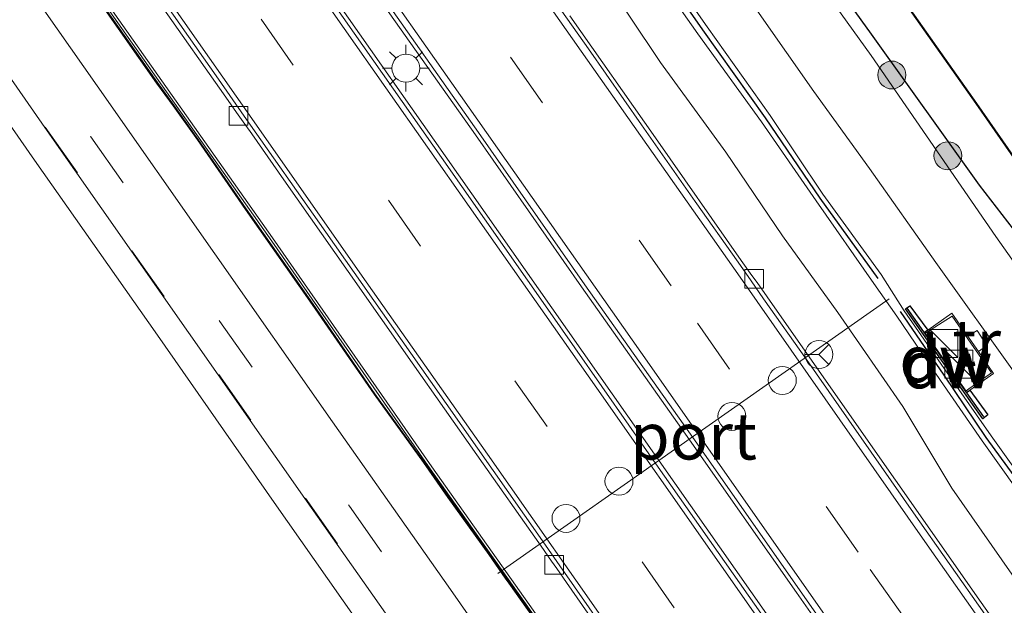
# Model space of a CAD drawing. Units: metres. Extents: x 83301 to 90000, y 456249 to 462504.
# Drawn here: x 85092 to 85145, y 457222 to 457253 of the extents above; entities that cross this region are included whole.
import ezdxf
from ezdxf.enums import TextEntityAlignment as Align

# ---------------------------------------------------------------- set-up
doc = ezdxf.new("R2010")
doc.units = ezdxf.units.M
doc.linetypes.add('VW-3-9_STREEP', pattern=[12, 3, -9])
doc.layers.get('0').update_dxf_attribs({"lineweight": 25})
for name, color, linetype, lineweight in [('B-ME-AL-OVERIG-L-B1', 7, 'Continuous', 18), ('B-ME-GR-BOOM-S-B1', 93, 'Continuous', 18), ('B-ME-GW-KRUINLIJN-L-B1', 93, 'Continuous', 18), ('B-ME-GW-TEENLIJN-L-B1', 93, 'Continuous', 18), ('B-ME-IE-GRASLAND-GV-B6', 93, 'Continuous', 18), ('B-ME-IE-INRICHTINGSELEMENT-S-B1', 253, 'Continuous', 18), ('B-ME-IE-MEUBILAIR_WEGMEUBILAIR-LICHTMAST-S-B1', 8, 'Continuous', 18), ('B-ME-KW-GELUIDSWERING-GV-B6', 8, 'Continuous', 18), ('B-ME-OG-BEBOUWING-GV-B6', 173, 'Continuous', 18), ('B-ME-OG-WATER-GV-B6', 153, 'Continuous', 18), ('B-ME-VH-VERH_SOORT-BETON-OVERIG-GV-B6', 8, 'IE-TERREINAFSCHEIDING-NATUURLIJK-HOUTWAL', 18), ('B-ME-VH-VERH_SOORT-BITUMEN-GV-B6', 8, 'IE-TERREINAFSCHEIDING-NATUURLIJK-HOUTWAL', 18), ('B-ME-VH-VERH_SOORT-GV-B6', 8, 'Continuous', 18), ('B-ME-VH-VERH_SOORT-HALF_VERHARDING-GV-B6', 8, 'IE-TERREINAFSCHEIDING-NATUURLIJK-HOUTWAL', 18), ('B-ME-VH-VERH_SOORT-KLINKERS-GV-B6', 8, 'IE-TERREINAFSCHEIDING-NATUURLIJK-HOUTWAL', 18), ('B-ME-VH-VERH_SOORT-TEGELS-GV-B6', 8, 'Continuous', 18), ('B-ME-VV-KOLK-S-B1', 8, 'Continuous', 18), ('B-ME-VW-DRIP-S-B1', 8, 'Continuous', 18), ('B-ME-VW-MARKERING-39STREEP-015-L-B1', 255, 'VW-3-9_STREEP', 18), ('B-ME-VW-MARKERING-STREEP-015-L-B1', 7, 'Continuous', 18), ('B-ME-VW-MEUBILAIR_WEGMEUBILAIR-PORTAAL-L-B1', 8, 'Continuous', 18), ('B-ME-VW-MEUBILAIR_WEGMEUBILAIR-RONA-S-B1', 8, 'Continuous', 18)]:
    doc.layers.add(name, color=color, linetype=linetype, lineweight=lineweight)
for name, color, linetype in [('B-ME-GC-DAMWAND-GV-B6', 10, 'Continuous'), ('B-ME-GC-DAMWAND-L-B1', 10, 'Continuous'), ('B-ME-GW-INSTEEKWATERGANG-L-B1', 10, 'Continuous'), ('B-ME-IE-TERREINAFSCHEIDING-HAAG-L-B1', 10, 'Continuous'), ('B-ME-OB-BESCHOEIING-GV-B6', 10, 'Continuous')]:
    doc.layers.add(name, color=color, linetype=linetype)
doc.styles.add('NLCS-ISO', font='NLCS-ISO.TTF')
doc.linetypes.add('IE-TERREINAFSCHEIDING-NATUURLIJK-HOUTWAL', pattern='A,7,-1.5,[67,NLCS.SHX,S=0.75,R=45,X=0,Y=0],-1.5,7,-1.5,[70,NLCS.SHX,S=0.75,R=0,X=0,Y=0],-1.5', length=20)

# ---------------------------------------------------------------- blocks, each defined once
blk = doc.blocks.new('boom')
h = blk.add_hatch(color=256)
edge = h.paths.add_edge_path()
edge.add_arc((0, 0), 0.75, 0, 360)
blk.add_circle((0, 0), 0.75)
blk = doc.blocks.new('kast')
blk.add_line((-0.75, -0.75), (0.75, 0.75))
blk.add_lwpolyline([(-0.75, 0.75), (0.75, 0.75), (0.75, -0.75), (-0.75, -0.75)], close=True)
blk = doc.blocks.new('lantaarnpaal')
for p, q in [((0, 0.75), (0, 1.25)), ((-0.884, 0.884), (-0.53, 0.53)), ((0.53, 0.53), (0.884, 0.884)), ((-0.75, 0), (-1.25, 0)), ((0.75, 0), (1.25, 0)), ((-0.53, -0.53), (-0.884, -0.884)), ((0, -0.75), (0, -1.25)), ((0.53, -0.53), (0.884, -0.884))]:
    blk.add_line(p, q)
blk.add_circle((0, 0), 0.75)
blk = doc.blocks.new('kolk')
blk.add_lwpolyline([(-0.5, -0.5), (0.5, -0.5), (0.5, 0.5), (-0.5, 0.5)], close=True)
blk = doc.blocks.new('dtb')
blk.add_circle((0, 0), 0.75)
blk = doc.blocks.new('wegwijzer')
for q in [(0, 0.75), (-0.53, -0.53), (0.53, -0.53)]:
    blk.add_line((0, 0), q)
blk.add_circle((0, 0), 0.75)

msp = doc.modelspace()

# ---------------------------------------------------------------- linework, layer by layer
at = {"layer": 'B-ME-AL-OVERIG-L-B1'}
msp.add_polyline3d([(85085.042, 457259.074, 3.129), (85088.493, 457254.145, 3.141), (85093.133, 457247.492, 3.142), (85097.779, 457240.852, 3.12), (85102.432, 457234.224, 3.118), (85107.078, 457227.59, 3.132), (85111.738, 457220.951, 3.12), (85116.392, 457214.331, 3.082), (85121.035, 457207.697, 3.074), (85125.68, 457201.088, 3.066), (85129.829, 457195.166, 3.083), (85133.829, 457189.492, 3.09), (85138.499, 457182.876, 3.078), (85143.153, 457176.235, 3.067), (85147.803, 457169.601, 3.036)], dxfattribs=at)
at = {"layer": 'B-ME-GC-DAMWAND-GV-B6'}
msp.add_polyline3d([(85140.471, 457236.616, 0.699), (85140.2986, 457236.4954, 0.701), (85140.335, 457236.444, 0.711), (85142.51, 457233.344, 0.71), (85142.552, 457233.281, 0.688), (85142.72, 457233.399, 0.688), (85143.694, 457232.077, 1.805), (85143.4169, 457231.8588, 1.8535), (85141.2108, 457234.9996, 1.9412), (85139.2818, 457237.7512, 1.8513), (85139.517, 457237.915, 1.801), (85140.471, 457236.616, 0.699)], dxfattribs=at)
at = {"layer": 'B-ME-GC-DAMWAND-L-B1'}
msp.add_polyline3d([(85143.471, 457231.959, 2.623), (85141.703, 457234.479, 2.612), (85139.369, 457237.801, 2.581)], dxfattribs=at)
at = {"layer": 'B-ME-GW-INSTEEKWATERGANG-L-B1'}
msp.add_polyline3d([(85244.415, 457099.902, -0.144), (85238.453, 457108.459, -0.116), (85232.742, 457116.863, -0.138), (85226.818, 457125.392, -0.226), (85220.278, 457134.823, -0.256), (85212.721, 457145.188, -0.196), (85207.066, 457153.233, -0.196), (85201.5, 457161.401, -0.23), (85195.654, 457169.436, -0.213), (85188.59, 457179.453, -0.191), (85183.499, 457186.724, -0.246), (85177.946, 457194.657, -0.17), (85172.164, 457202.643, -0.113), (85166.451, 457210.524, -0.019), (85160.845, 457218.916, -0.079), (85155.324, 457227.057, -0.093), (85150.528, 457234.168, -0.117), (85147.188, 457239.281, -0.238), (85143.238, 457244.393, -0.072), (85137.464, 457252.491, -0.164), (85131.682, 457260.524, -0.125), (85126.772, 457267.669, -0.079), (85122.321, 457273.79, -0.112), (85117.751, 457280.902, -0.155)], dxfattribs=at)
at = {"layer": 'B-ME-GW-KRUINLIJN-L-B1'}
for points in [[(85146.6375, 457227.0698, 2.2501), (85143.869, 457230.9448, 2.0078), (85141.6338, 457234.1495, 1.9499), (85139.2108, 457237.6592, 1.8754), (85137.9817, 457239.5923, 1.9365), (85134.8528, 457243.9125, 1.903), (85132.0275, 457248.1209, 1.873), (85128.6396, 457252.8917, 1.8265), (85125.1124, 457257.9413, 1.9053), (85122.3169, 457261.8922, 1.9294), (85119.172, 457266.3543, 2.007), (85117.1675, 457269.3736, 1.9873), (85114.3193, 457272.9317, 1.9668), (85111.8472, 457276.6518, 2.0591)], [(85111.3385, 457276.3691, 2.0416), (85114.0079, 457272.559, 1.9678), (85116.636, 457268.9469, 2.0031), (85118.7559, 457265.8346, 1.9277), (85121.7545, 457261.5617, 1.9082), (85124.5765, 457257.5947, 1.887), (85128.1413, 457252.5121, 1.8274), (85131.5603, 457247.7795, 1.856), (85134.4834, 457243.5518, 1.895), (85137.5726, 457239.125, 1.9113), (85138.8157, 457237.3618, 1.8899), (85141.1592, 457233.9153, 1.8743), (85143.3811, 457230.6797, 1.9281), (85146.1844, 457226.7594, 2.1815)], [(85139.2818, 457237.7512, 1.8513), (85139.517, 457237.915, 1.801), (85140.471, 457236.616, 0.699), (85141.768, 457237.52, 0.686), (85142.62, 457236.3, 0.681), (85143.114, 457236.598, 0.331), (85143.635, 457235.795, 0.331), (85143.185, 457235.478, 0.679), (85143.9892, 457234.2937, 0.6765), (85142.72, 457233.399, 0.688), (85143.694, 457232.077, 1.805), (85143.4169, 457231.8588, 1.8535)]]:
    msp.add_polyline3d(points, dxfattribs=at)
at = {"layer": 'B-ME-GW-TEENLIJN-L-B1'}
for points in [[(85114.7297, 457277.7501, -0.0215), (85117.5301, 457273.8555, 0.0172), (85119.7851, 457270.1683, 0.1005), (85122.0629, 457267.2743, 0.0936), (85124.8343, 457263.3393, 0.0604), (85128.1965, 457258.5838, -0.0119), (85131.4358, 457253.5939, 0.038), (85134.3578, 457249.4196, 0.0508), (85137.3434, 457245.285, 0.0956), (85140.9007, 457240.2397, 0.2413), (85145.256, 457234.1661, 0.1232)], [(85145.5097, 457222.7601, 0.5829), (85141.7619, 457228.143, 0.4748), (85139.1377, 457232.5267, 0.5403), (85135.6546, 457237.5679, 0.5378), (85132.6796, 457241.6664, 0.4434), (85129.6485, 457246.1694, 0.4124), (85126.1438, 457250.9789, 0.3465), (85122.8114, 457255.9602, 0.5027), (85119.922, 457259.968, 0.4738), (85117.6216, 457263.381, 0.515), (85115.0326, 457267.0632, 0.5853), (85112.4852, 457270.8552, 0.6143), (85109.7788, 457274.4285, 0.5544)], [(85143.4236, 457231.8661, 1.8478), (85143.4169, 457231.8588, 1.8535), (85141.2108, 457234.9996, 1.9412), (85139.2818, 457237.7512, 1.8513)]]:
    msp.add_polyline3d(points, dxfattribs=at)
at = {"layer": 'B-ME-IE-GRASLAND-GV-B6'}
for points in [[(85117.751, 457280.902, -0.155), (85119.5823, 457282.1239, -1.124), (85121.747, 457279.063, -1.138), (85128.557, 457269.382, -1.104), (85135.894, 457258.945, -1.092), (85143.059, 457248.764, -1.099), (85150.166, 457238.569, -1.088), (85157.628, 457227.913, -1.098), (85165.672, 457216.441, -1.131), (85172.885, 457206.142, -1.113), (85179.916, 457196.145, -1.095), (85187.27, 457185.637, -1.144), (85193.375, 457176.922, -1.094), (85200.862, 457166.232, -1.114), (85208.4993, 457155.3358, -1.103)], [(85150.887, 457232.034, -0.056), (85144.119, 457241.634, -0.044), (85137.43, 457251.344, -0.113), (85130.595, 457260.879, -0.096), (85123.445, 457271.059, -0.018), (85117.22, 457279.97, -0.117), (85116.95, 457280.368, -0.117), (85117.751, 457280.902, -0.155), (85122.321, 457273.79, -0.112), (85126.772, 457267.669, -0.079), (85131.682, 457260.524, -0.125), (85137.464, 457252.491, -0.164), (85143.238, 457244.393, -0.072), (85147.188, 457239.281, -0.238)], [(85244.415, 457099.902, -0.144), (85238.453, 457108.459, -0.116), (85232.742, 457116.863, -0.138), (85226.818, 457125.392, -0.226), (85220.278, 457134.823, -0.256), (85212.721, 457145.188, -0.196), (85207.066, 457153.233, -0.196), (85201.5, 457161.401, -0.23), (85195.654, 457169.436, -0.213), (85188.59, 457179.453, -0.191), (85183.499, 457186.724, -0.246), (85177.946, 457194.657, -0.17), (85172.164, 457202.643, -0.113), (85166.451, 457210.524, -0.019), (85160.845, 457218.916, -0.079), (85155.324, 457227.057, -0.093), (85150.528, 457234.168, -0.117), (85147.188, 457239.281, -0.238), (85143.238, 457244.393, -0.072), (85137.464, 457252.491, -0.164), (85131.682, 457260.524, -0.125), (85126.772, 457267.669, -0.079), (85122.321, 457273.79, -0.112), (85117.751, 457280.902, -0.155)], [(85111.3385, 457276.3691, 2.0416), (85111.8472, 457276.6518, 2.0591), (85114.3193, 457272.9317, 1.9668), (85117.1675, 457269.3736, 1.9873), (85119.172, 457266.3543, 2.007), (85122.3169, 457261.8922, 1.9294), (85125.1124, 457257.9413, 1.9053), (85128.6396, 457252.8917, 1.8265), (85132.0275, 457248.1209, 1.873), (85134.8528, 457243.9125, 1.903), (85137.9817, 457239.5923, 1.9365), (85139.2108, 457237.6592, 1.8754), (85141.6338, 457234.1495, 1.9499), (85143.869, 457230.9448, 2.0078), (85146.6375, 457227.0698, 2.2501)], [(85109.7788, 457274.4285, 0.5544), (85111.3385, 457276.3691, 2.0416), (85114.0079, 457272.559, 1.9678), (85116.636, 457268.9469, 2.0031), (85118.7559, 457265.8346, 1.9277), (85121.7545, 457261.5617, 1.9082), (85124.5765, 457257.5947, 1.887), (85128.1413, 457252.5121, 1.8274), (85131.5603, 457247.7795, 1.856), (85134.4834, 457243.5518, 1.895), (85137.5726, 457239.125, 1.9113), (85138.8157, 457237.3618, 1.8899), (85141.1592, 457233.9153, 1.8743), (85143.3811, 457230.6797, 1.9281), (85146.1844, 457226.7594, 2.1815)], [(85146.1844, 457226.7594, 2.1815), (85143.3811, 457230.6797, 1.9281), (85141.1592, 457233.9153, 1.8743), (85138.8157, 457237.3618, 1.8899), (85137.5726, 457239.125, 1.9113), (85134.4834, 457243.5518, 1.895), (85131.5603, 457247.7795, 1.856), (85128.1413, 457252.5121, 1.8274), (85124.5765, 457257.5947, 1.887), (85121.7545, 457261.5617, 1.9082), (85118.7559, 457265.8346, 1.9277), (85116.636, 457268.9469, 2.0031), (85114.0079, 457272.559, 1.9678), (85111.3385, 457276.3691, 2.0416)], [(85145.5097, 457222.7601, 0.5829), (85141.7619, 457228.143, 0.4748), (85139.1377, 457232.5267, 0.5403), (85135.6546, 457237.5679, 0.5378), (85132.6796, 457241.6664, 0.4434), (85129.6485, 457246.1694, 0.4124), (85126.1438, 457250.9789, 0.3465), (85122.8114, 457255.9602, 0.5027), (85119.922, 457259.968, 0.4738), (85117.6216, 457263.381, 0.515), (85115.0326, 457267.0632, 0.5853), (85112.4852, 457270.8552, 0.6143), (85109.7788, 457274.4285, 0.5544)], [(85122.979, 457170.123, 0.752), (85116.839, 457178.325, 0.706), (85110.747, 457187.883, 0.693), (85103.927, 457197.368, 0.717), (85097.639, 457207.185, 0.696), (85091.235, 457216.217, 0.701), (85084.64, 457226.039, 0.662), (85078.854, 457234.877, 0.743), (85072.597, 457244.524, 0.746), (85069.607, 457248.773, 0.753), (85083.839, 457258.27, 3.09), (85086.375, 457254.655, 3.088), (85092.573, 457245.735, 3.1), (85099.178, 457236.341, 3.076), (85105.43, 457227.373, 3.107), (85111.994, 457218.017, 3.084), (85118.335, 457208.999, 3.058), (85124.695, 457199.919, 3.049), (85131.096, 457190.823, 3.063), (85137.708, 457181.454, 3.051), (85144.131, 457172.264, 3.015)], [(85146.6375, 457227.0698, 2.2501), (85143.869, 457230.9448, 2.0078), (85141.6338, 457234.1495, 1.9499), (85139.2108, 457237.6592, 1.8754), (85137.9817, 457239.5923, 1.9365), (85134.8528, 457243.9125, 1.903), (85132.0275, 457248.1209, 1.873), (85128.6396, 457252.8917, 1.8265), (85125.1124, 457257.9413, 1.9053)], [(85122.8114, 457255.9602, 0.5027), (85126.1438, 457250.9789, 0.3465), (85129.6485, 457246.1694, 0.4124), (85132.6796, 457241.6664, 0.4434), (85135.6546, 457237.5679, 0.5378), (85139.1377, 457232.5267, 0.5403), (85141.7619, 457228.143, 0.4748), (85145.5097, 457222.7601, 0.5829)], [(85147.943, 457215.464, 0.441), (85143.332, 457222.017, 0.446), (85138.747, 457228.567, 0.449), (85134.147, 457235.126, 0.46), (85131.855, 457238.402, 0.465), (85131.328, 457239.165, 0.471), (85131.034, 457239.552, 0.463), (85130.477, 457240.355, 0.46), (85125.882, 457246.923, 0.454), (85121.288, 457253.478, 0.448)], [(85131.4358, 457253.5939, 0.038), (85134.3578, 457249.4196, 0.0508), (85137.3434, 457245.285, 0.0956), (85140.9007, 457240.2397, 0.2413), (85145.256, 457234.1661, 0.1232)], [(85143.635, 457235.795, 0.331), (85143.114, 457236.598, 0.331), (85142.62, 457236.3, 0.681), (85141.768, 457237.52, 0.686), (85140.471, 457236.616, 0.699), (85139.517, 457237.915, 1.801), (85139.2818, 457237.7512, 1.8513), (85141.2108, 457234.9996, 1.9412), (85143.4169, 457231.8588, 1.8535), (85143.694, 457232.077, 1.805), (85142.72, 457233.399, 0.688), (85143.9892, 457234.2937, 0.6765), (85143.185, 457235.478, 0.679), (85143.635, 457235.795, 0.331)]]:
    msp.add_polyline3d(points, dxfattribs=at)
at = {"layer": 'B-ME-IE-TERREINAFSCHEIDING-HAAG-L-B1'}
for points in [[(85111.6254, 457276.5285, 2.037), (85114.2275, 457272.7472, 1.9543), (85116.9359, 457269.1419, 1.9929), (85119.0004, 457266.1188, 1.9795), (85122.0245, 457261.6742, 1.8778), (85124.8553, 457257.7906, 1.9333), (85128.3962, 457252.7172, 1.8129), (85131.7524, 457247.9947, 1.908), (85134.683, 457243.6875, 1.8983), (85137.8014, 457239.3901, 1.9718)], [(85138.9885, 457237.6134, 1.9016), (85141.3357, 457234.1993, 1.8488), (85143.5877, 457230.8627, 1.958), (85146.4421, 457226.943, 2.2245), (85148.63, 457223.7879, 2.2987), (85150.851, 457220.4543, 2.3326), (85154.4623, 457215.4268, 2.3282), (85157.19, 457211.7726, 2.2994), (85160.2422, 457207.3771, 2.2156), (85163.3429, 457202.7162, 2.0471), (85166.0694, 457198.7557, 1.9189), (85168.9618, 457194.7096, 1.7568), (85171.8673, 457190.5951, 1.776), (85174.513, 457186.6773, 1.7004), (85177.423, 457182.4592, 1.6558)]]:
    msp.add_polyline3d(points, dxfattribs=at)
at = {"layer": 'B-ME-KW-GELUIDSWERING-GV-B6'}
for points in [[(85090.272, 457262.564, 3.248), (85090.392, 457262.644, 4.326), (85090.459, 457262.547, 4.326), (85095.677, 457255.075, 4.337), (85096.624, 457253.714, 4.35), (85105.302, 457241.387, 4.334), (85113.8, 457229.171, 4.26), (85119.027, 457221.784, 4.301), (85124.197, 457214.43, 4.287), (85129.377, 457207.064, 4.379), (85137.973, 457194.771, 4.346), (85146.59, 457182.478, 4.335), (85155.203, 457170.229, 4.292), (85163.812, 457157.938, 4.271), (85172.423, 457145.669, 4.237), (85181.04, 457133.414, 4.282), (85189.617, 457121.065, 4.345), (85198.171, 457108.784, 4.338), (85200.686, 457105.291, 4.357), (85209.255, 457093.002, 4.33)], [(85119.358, 457221.23, 3.262), (85118.06, 457223.075, 3.253), (85117.856, 457223.345, 3.267), (85116.971, 457224.616, 3.272), (85114.781, 457227.675, 3.277), (85113.473, 457229.545, 3.284), (85110.826, 457233.209, 3.281), (85107.515, 457238.017, 3.268), (85103.925, 457243.118, 3.258), (85101.36, 457246.844, 3.239), (85100.05, 457248.681, 3.255), (85099.168, 457249.899, 3.256), (85096.146, 457254.193, 3.264), (85095.258, 457255.416, 3.264), (85093.061, 457258.541, 3.257), (85090.272, 457262.564, 3.248)], [(85155.203, 457170.229, 4.292), (85146.59, 457182.478, 4.335), (85137.973, 457194.771, 4.346), (85129.377, 457207.064, 4.379), (85124.197, 457214.43, 4.287), (85119.027, 457221.784, 4.301), (85113.8, 457229.171, 4.26), (85105.302, 457241.387, 4.334), (85096.624, 457253.714, 4.35), (85095.677, 457255.075, 4.337), (85090.459, 457262.547, 4.326), (85090.392, 457262.644, 4.326), (85090.493, 457262.711, 4.337), (85090.566, 457262.607, 4.337), (85095.779, 457255.156, 4.355), (85105.334, 457241.567, 4.348), (85113.875, 457229.294, 4.282), (85119.095, 457221.898, 4.292), (85124.263, 457214.544, 4.317), (85129.445, 457207.17, 4.392), (85138.051, 457194.876, 4.367), (85146.664, 457182.589, 4.35), (85155.27, 457170.349, 4.307)]]:
    msp.add_polyline3d(points, dxfattribs=at)
at = {"layer": 'B-ME-OB-BESCHOEIING-GV-B6'}
msp.add_polyline3d([(85150.166, 457238.569, -1.088), (85143.059, 457248.764, -1.099), (85135.894, 457258.945, -1.092), (85128.557, 457269.382, -1.104), (85121.747, 457279.063, -1.138), (85119.5823, 457282.1239, -1.124), (85119.608, 457282.142, -1.33), (85126.132, 457272.863, -1.33), (85128.589, 457269.396, -1.33), (85131.503, 457265.244, -1.33), (85135.9, 457258.99, -1.33), (85138.675, 457255.037, -1.33), (85143.085, 457248.77, -1.33), (85147.432, 457242.536, -1.33)], dxfattribs=at)
at = {"layer": 'B-ME-OG-BEBOUWING-GV-B6'}
msp.add_polyline3d([(85143.185, 457235.478, 0.679), (85142.857, 457235.961, 0.68), (85142.62, 457236.3, 0.681), (85143.114, 457236.598, 0.331), (85143.635, 457235.795, 0.331), (85143.185, 457235.478, 0.679)], dxfattribs=at)
at = {"layer": 'B-ME-OG-WATER-GV-B6'}
msp.add_polyline3d([(85197.935, 457170.452, -1.33), (85193.384, 457176.953, -1.33), (85189.457, 457182.552, -1.33), (85187.1965, 457185.7773, -1.33), (85182.638, 457192.295, -1.33), (85179.931, 457196.169, -1.33), (85175.629, 457202.285, -1.33), (85172.906, 457206.155, -1.33), (85170.107, 457210.147, -1.33), (85165.693, 457216.447, -1.33), (85162.76, 457220.643, -1.33), (85157.656, 457227.927, -1.33), (85154.596, 457232.29, -1.33), (85150.193, 457238.578, -1.33), (85147.432, 457242.536, -1.33), (85143.085, 457248.77, -1.33), (85138.675, 457255.037, -1.33), (85135.9, 457258.99, -1.33), (85131.503, 457265.244, -1.33), (85128.589, 457269.396, -1.33), (85126.132, 457272.863, -1.33), (85119.608, 457282.142, -1.33)], dxfattribs=at)
at = {"layer": 'B-ME-VH-VERH_SOORT-BETON-OVERIG-GV-B6'}
for points in [[(85149.047, 457196.768, 0.628), (85143.295, 457205.034, 0.628), (85137.575, 457213.178, 0.632), (85131.82, 457221.4, 0.642), (85126.074, 457229.602, 0.607), (85120.316, 457237.814, 0.612), (85114.6, 457245.969, 0.611), (85108.832, 457254.182, 0.628), (85103.135, 457262.336, 0.627), (85098.906, 457268.329, 0.613), (85100.54, 457269.414, 0.627), (85104.707, 457263.473, 0.63), (85110.424, 457255.306, 0.615), (85116.217, 457247.098, 0.642), (85121.904, 457238.945, 0.626), (85127.697, 457230.728, 0.612), (85133.432, 457222.548, 0.616), (85139.184, 457214.323, 0.621), (85144.895, 457206.157, 0.621)], [(85144.895, 457206.157, 0.621), (85139.184, 457214.323, 0.621), (85133.432, 457222.548, 0.616), (85127.697, 457230.728, 0.612), (85121.904, 457238.945, 0.626), (85116.217, 457247.098, 0.642), (85110.424, 457255.306, 0.615), (85104.707, 457263.473, 0.63), (85100.54, 457269.414, 0.627), (85100.73, 457269.543, 0.492), (85104.905, 457263.579, 0.48), (85110.619, 457255.42, 0.488), (85116.391, 457247.219, 0.506), (85122.095, 457239.039, 0.519), (85127.877, 457230.859, 0.505), (85133.596, 457222.683, 0.503), (85139.37, 457214.433, 0.503), (85145.074, 457206.281, 0.507)], [(85148.876, 457196.654, 0.496), (85143.115, 457204.913, 0.503), (85137.397, 457213.037, 0.492), (85131.666, 457221.237, 0.504), (85131.645, 457221.261, 0.498), (85125.893, 457229.454, 0.531), (85120.097, 457237.741, 0.483), (85114.401, 457245.869, 0.511), (85108.662, 457254.051, 0.506), (85102.957, 457262.194, 0.521), (85098.73, 457268.209, 0.52), (85098.906, 457268.329, 0.613), (85103.135, 457262.336, 0.627), (85108.832, 457254.182, 0.628), (85114.6, 457245.969, 0.611), (85120.316, 457237.814, 0.612), (85126.074, 457229.602, 0.607), (85131.82, 457221.4, 0.642), (85137.575, 457213.178, 0.632), (85143.295, 457205.034, 0.628), (85149.047, 457196.768, 0.628)]]:
    msp.add_polyline3d(points, dxfattribs=at)
at = {"layer": 'B-ME-VH-VERH_SOORT-BITUMEN-GV-B6'}
for points in [[(85219.726, 457099.813, 0.492), (85213.98, 457108.006, 0.494), (85208.241, 457116.199, 0.481), (85202.506, 457124.396, 0.489), (85196.771, 457132.551, 0.513), (85191.032, 457140.747, 0.491), (85185.312, 457148.918, 0.489), (85179.54, 457157.133, 0.505), (85173.816, 457165.287, 0.497), (85168.619, 457172.685, 0.49), (85162.342, 457181.656, 0.498), (85156.583, 457189.884, 0.499), (85150.848, 457198.036, 0.502), (85145.074, 457206.281, 0.507), (85139.37, 457214.433, 0.503), (85133.596, 457222.683, 0.503), (85127.877, 457230.859, 0.505), (85122.095, 457239.039, 0.519), (85116.391, 457247.219, 0.506), (85110.619, 457255.42, 0.488), (85104.905, 457263.579, 0.48), (85100.73, 457269.543, 0.492), (85106.892, 457273.655, 0.354)], [(85106.892, 457273.655, 0.354), (85110.548, 457268.439, 0.358), (85112.292, 457265.966, 0.337), (85113.572, 457264.167, 0.351), (85116.515, 457259.944, 0.354), (85118.823, 457256.624, 0.363), (85122.281, 457251.697, 0.353), (85125.133, 457247.635, 0.359), (85128.009, 457243.519, 0.364), (85130.3, 457240.266, 0.375), (85131.005, 457239.26, 0.384), (85131.662, 457238.304, 0.343), (85133.966, 457235.038, 0.373), (85139.706, 457226.827, 0.353), (85145.436, 457218.662, 0.358)], [(85160.273, 457167.572, 0.346), (85154.168, 457176.271, 0.338), (85148.695, 457184.09, 0.335), (85142.71, 457192.637, 0.337), (85137.308, 457200.36, 0.331), (85131.407, 457208.769, 0.327), (85126.129, 457216.277, 0.321), (85120.751, 457223.979, 0.364), (85119.699, 457225.496, 0.343), (85113.805, 457233.874, 0.342), (85108.207, 457241.865, 0.335), (85103.823, 457248.092, 0.333), (85102.439, 457250.081, 0.328), (85096.684, 457258.277, 0.331), (85092.592, 457264.112, 0.33), (85098.73, 457268.209, 0.52)], [(85098.73, 457268.209, 0.52), (85102.957, 457262.194, 0.521), (85108.662, 457254.051, 0.506), (85114.401, 457245.869, 0.511), (85120.097, 457237.741, 0.483), (85125.893, 457229.454, 0.531), (85131.645, 457221.261, 0.498), (85131.666, 457221.237, 0.504), (85137.397, 457213.037, 0.492), (85143.115, 457204.913, 0.503), (85148.876, 457196.654, 0.496), (85154.593, 457188.522, 0.499), (85160.361, 457180.275, 0.496), (85166.681, 457171.29, 0.49), (85171.839, 457163.909, 0.49), (85177.551, 457155.774, 0.488), (85183.322, 457147.528, 0.494), (85189.037, 457139.38, 0.492), (85194.79, 457131.165, 0.494), (85200.512, 457123.018, 0.481), (85206.259, 457114.852, 0.486), (85211.972, 457106.708, 0.497), (85217.739, 457098.432, 0.495)], [(85144.131, 457172.264, 3.015), (85137.708, 457181.454, 3.051), (85131.096, 457190.823, 3.063), (85124.695, 457199.919, 3.049), (85118.335, 457208.999, 3.058), (85111.994, 457218.017, 3.084), (85105.43, 457227.373, 3.107), (85099.178, 457236.341, 3.076), (85092.573, 457245.735, 3.1), (85086.375, 457254.655, 3.088), (85083.839, 457258.27, 3.09), (85087.989, 457261.04, 3.155), (85089.482, 457258.916, 3.15), (85095.935, 457249.721, 3.17), (85102.245, 457240.717, 3.172), (85108.565, 457231.707, 3.183), (85114.876, 457222.708, 3.175), (85121.189, 457213.67, 3.148), (85127.533, 457204.642, 3.158), (85133.829, 457195.663, 3.163), (85140.147, 457186.649, 3.164), (85146.471, 457177.638, 3.142), (85153.368, 457167.809, 3.095)]]:
    msp.add_polyline3d(points, dxfattribs=at)
at = {"layer": 'B-ME-VH-VERH_SOORT-GV-B6'}
for points in [[(85145.436, 457218.662, 0.358), (85139.706, 457226.827, 0.353), (85133.966, 457235.038, 0.373), (85131.662, 457238.304, 0.343), (85131.005, 457239.26, 0.384), (85130.3, 457240.266, 0.375), (85128.009, 457243.519, 0.364), (85125.133, 457247.635, 0.359), (85122.281, 457251.697, 0.353), (85118.823, 457256.624, 0.363)], [(85121.288, 457253.478, 0.448), (85125.882, 457246.923, 0.454), (85130.477, 457240.355, 0.46), (85131.034, 457239.552, 0.463), (85131.328, 457239.165, 0.471), (85131.855, 457238.402, 0.465), (85134.147, 457235.126, 0.46), (85138.747, 457228.567, 0.449), (85143.332, 457222.017, 0.446), (85147.943, 457215.464, 0.441)], [(85143.185, 457235.478, 0.679), (85143.9892, 457234.2937, 0.6765), (85142.72, 457233.399, 0.688), (85142.552, 457233.281, 0.688), (85142.51, 457233.344, 0.71), (85142.677, 457233.463, 0.71), (85143.884, 457234.319, 0.689), (85142.776, 457235.91, 0.69), (85141.773, 457237.373, 0.703), (85140.52, 457236.563, 0.711), (85140.335, 457236.444, 0.711), (85140.2986, 457236.4954, 0.701), (85140.471, 457236.616, 0.699), (85141.768, 457237.52, 0.686), (85142.62, 457236.3, 0.681), (85142.857, 457235.961, 0.68), (85143.185, 457235.478, 0.679)]]:
    msp.add_polyline3d(points, dxfattribs=at)
at = {"layer": 'B-ME-VH-VERH_SOORT-HALF_VERHARDING-GV-B6'}
msp.add_polyline3d([(85145.256, 457234.1661, 0.1232), (85140.9007, 457240.2397, 0.2413), (85137.3434, 457245.285, 0.0956), (85134.3578, 457249.4196, 0.0508), (85131.4358, 457253.5939, 0.038), (85128.1965, 457258.5838, -0.0119), (85124.8343, 457263.3393, 0.0604), (85122.0629, 457267.2743, 0.0936), (85119.7851, 457270.1683, 0.1005), (85117.5301, 457273.8555, 0.0172), (85114.7297, 457277.7501, -0.0215), (85116.95, 457280.368, -0.117), (85117.22, 457279.97, -0.117), (85123.445, 457271.059, -0.018), (85130.595, 457260.879, -0.096), (85137.43, 457251.344, -0.113), (85144.119, 457241.634, -0.044), (85150.887, 457232.034, -0.056)], dxfattribs=at)
at = {"layer": 'B-ME-VH-VERH_SOORT-KLINKERS-GV-B6'}
for points in [[(85096.684, 457258.277, 0.331), (85102.439, 457250.081, 0.328), (85103.823, 457248.092, 0.333), (85108.207, 457241.865, 0.335), (85113.805, 457233.874, 0.342), (85119.699, 457225.496, 0.343), (85120.751, 457223.979, 0.364), (85126.129, 457216.277, 0.321)], [(85119.317, 457221.201, 3.252), (85118.02, 457223.045, 3.243), (85117.816, 457223.315, 3.257), (85116.931, 457224.586, 3.287), (85114.74, 457227.646, 3.292), (85113.432, 457229.516, 3.299), (85110.785, 457233.18, 3.296), (85107.474, 457237.988, 3.283), (85103.884, 457243.089, 3.273), (85101.319, 457246.815, 3.254), (85100.01, 457248.652, 3.27), (85099.128, 457249.87, 3.271), (85096.106, 457254.164, 3.279)], [(85096.146, 457254.193, 3.264), (85099.168, 457249.899, 3.256), (85100.05, 457248.681, 3.255), (85101.36, 457246.844, 3.239), (85103.925, 457243.118, 3.258), (85107.515, 457238.017, 3.268), (85110.826, 457233.209, 3.281), (85113.473, 457229.545, 3.284), (85114.781, 457227.675, 3.277), (85116.971, 457224.616, 3.272), (85117.856, 457223.345, 3.267), (85118.06, 457223.075, 3.253), (85119.358, 457221.23, 3.262)], [(85122.826, 457220.617, 0.524), (85121.104, 457223.078, 0.502), (85120.586, 457223.83, 0.508), (85120.306, 457224.224, 0.505), (85119.74, 457225.027, 0.502), (85116.289, 457229.937, 0.498), (85112.834, 457234.858, 0.514), (85109.393, 457239.77, 0.509), (85105.939, 457244.678, 0.487), (85104.224, 457247.148, 0.502), (85103.678, 457247.907, 0.493), (85103.415, 457248.289, 0.482), (85102.841, 457249.107, 0.49), (85099.397, 457254.016, 0.513)]]:
    msp.add_polyline3d(points, dxfattribs=at)
at = {"layer": 'B-ME-VH-VERH_SOORT-TEGELS-GV-B6'}
for points in [[(85087.989, 457261.04, 3.155), (85088.041, 457261.075, 3.189), (85090.23, 457262.536, 3.263), (85093.02, 457258.512, 3.272), (85095.218, 457255.387, 3.279), (85096.106, 457254.164, 3.279), (85099.128, 457249.87, 3.271), (85100.01, 457248.652, 3.27), (85101.319, 457246.815, 3.254), (85103.884, 457243.089, 3.273), (85107.474, 457237.988, 3.283), (85110.785, 457233.18, 3.296), (85113.432, 457229.516, 3.299), (85114.74, 457227.646, 3.292), (85116.931, 457224.586, 3.287), (85117.816, 457223.315, 3.257), (85118.02, 457223.045, 3.243), (85119.317, 457221.201, 3.252)], [(85204.51, 457094.889, 3.167), (85197.641, 457104.673, 3.136), (85191.271, 457113.736, 3.122), (85184.954, 457122.756, 3.104), (85178.64, 457131.774, 3.094), (85172.34, 457140.768, 3.085), (85166.02, 457149.774, 3.08), (85159.699, 457158.774, 3.08), (85153.368, 457167.809, 3.095), (85146.471, 457177.638, 3.142), (85140.147, 457186.649, 3.164), (85133.829, 457195.663, 3.163), (85127.533, 457204.642, 3.158), (85121.189, 457213.67, 3.148), (85114.876, 457222.708, 3.175), (85108.565, 457231.707, 3.183), (85102.245, 457240.717, 3.172), (85095.935, 457249.721, 3.17), (85089.482, 457258.916, 3.15), (85087.989, 457261.04, 3.155)], [(85124.263, 457214.544, 4.317), (85119.095, 457221.898, 4.292), (85113.875, 457229.294, 4.282), (85105.334, 457241.567, 4.348), (85095.779, 457255.156, 4.355)], [(85099.397, 457254.016, 0.513), (85102.841, 457249.107, 0.49), (85103.415, 457248.289, 0.482), (85103.678, 457247.907, 0.493), (85104.224, 457247.148, 0.502), (85105.939, 457244.678, 0.487), (85109.393, 457239.77, 0.509), (85112.834, 457234.858, 0.514), (85116.289, 457229.937, 0.498), (85119.74, 457225.027, 0.502), (85120.306, 457224.224, 0.505), (85120.586, 457223.83, 0.508), (85121.104, 457223.078, 0.502), (85122.826, 457220.617, 0.524)], [(85141.773, 457237.373, 0.703), (85142.776, 457235.91, 0.69), (85143.884, 457234.319, 0.689), (85142.677, 457233.463, 0.71), (85142.51, 457233.344, 0.71), (85140.335, 457236.444, 0.711), (85140.52, 457236.563, 0.711), (85141.773, 457237.373, 0.703)]]:
    msp.add_polyline3d(points, dxfattribs=at)
at = {"layer": 'B-ME-VW-MARKERING-39STREEP-015-L-B1'}
for points in [[(85103.8068, 457271.5962, 0.417), (85107.266, 457266.671, 0.421), (85118.098, 457251.264, 0.417), (85128.121, 457236.983, 0.431), (85137.392, 457223.78, 0.421), (85147.414, 457209.483, 0.422), (85156.817, 457196.08, 0.409), (85166.708, 457181.955, 0.401), (85175.998, 457168.718, 0.41), (85185.97, 457154.494, 0.401), (85196.252, 457139.873, 0.409), (85206.223, 457125.598, 0.386), (85215.357, 457112.54, 0.383), (85223.62, 457100.739, 0.387)], [(85215.253, 457095.632, 0.406), (85208.472, 457105.32, 0.398), (85201.661, 457115.023, 0.395), (85194.867, 457124.717, 0.398), (85188.052, 457134.42, 0.398), (85181.268, 457144.113, 0.4), (85174.46, 457153.826, 0.391), (85167.671, 457163.523, 0.395), (85160.855, 457173.233, 0.404), (85154.069, 457182.922, 0.4), (85147.259, 457192.626, 0.403), (85140.467, 457202.325, 0.397), (85133.658, 457212.035, 0.407), (85126.877, 457221.728, 0.403), (85120.058, 457231.443, 0.405), (85113.281, 457241.126, 0.404), (85106.454, 457250.83, 0.407), (85099.678, 457260.527, 0.408), (85095.6997, 457266.1863, 0.4016)], [(85086.485, 457260.036, 3.134), (85088.706, 457256.861, 3.13), (85095.606, 457246.976, 3.143), (85102.523, 457237.085, 3.13), (85109.46, 457227.179, 3.149), (85116.399, 457217.328, 3.146), (85123.321, 457207.458, 3.136), (85130.261, 457197.58, 3.14), (85137.219, 457187.685, 3.149), (85144.146, 457177.827, 3.131), (85151.063, 457167.958, 3.066), (85157.989, 457158.102, 3.053), (85164.912, 457148.25, 3.057), (85171.833, 457138.374, 3.052), (85178.764, 457128.464, 3.049), (85185.685, 457118.573, 3.071), (85192.616, 457108.669, 3.079), (85199.537, 457098.766, 3.106)], [(85085.068, 457259.091, 3.103), (85088.518, 457254.163, 3.115), (85093.158, 457247.51, 3.116), (85097.804, 457240.87, 3.094), (85102.457, 457234.242, 3.092), (85107.103, 457227.608, 3.106), (85111.763, 457220.969, 3.094), (85116.417, 457214.349, 3.056), (85121.06, 457207.715, 3.048), (85125.705, 457201.106, 3.04), (85129.854, 457195.184, 3.057), (85133.854, 457189.51, 3.064), (85138.524, 457182.894, 3.052), (85143.178, 457176.253, 3.041), (85147.828, 457169.619, 3.01)]]:
    msp.add_polyline3d(points, dxfattribs=at)
at = {"layer": 'B-ME-VW-MARKERING-STREEP-015-L-B1'}
for points in [[(85235.956, 457088.98, 0.318), (85225.944, 457103.206, 0.306), (85218.59, 457113.691, 0.312), (85208.597, 457127.936, 0.319), (85198.933, 457141.668, 0.316), (85188.374, 457156.742, 0.326), (85178.824, 457170.38, 0.336), (85168.989, 457184.404, 0.317), (85159.645, 457197.77, 0.342), (85149.714, 457211.892, 0.361), (85140.324, 457225.286, 0.353), (85130.412, 457239.451, 0.366), (85120.412, 457253.681, 0.334), (85110.22, 457268.236, 0.339), (85106.573, 457273.4421, 0.339)], [(85220.963, 457098.666, 0.492), (85212.776, 457110.355, 0.482), (85203.606, 457123.404, 0.494), (85193.493, 457137.871, 0.516), (85183.262, 457152.492, 0.508), (85173.288, 457166.673, 0.507), (85164.107, 457179.753, 0.506), (85154.001, 457194.168, 0.507), (85144.839, 457207.263, 0.499), (85134.715, 457221.669, 0.494), (85125.561, 457234.781, 0.517), (85115.421, 457249.197, 0.519), (85104.521, 457264.726, 0.504), (85101.0093, 457269.7294, 0.504)], [(85217.935, 457097.664, 0.474), (85211.028, 457107.52, 0.478), (85204.411, 457116.968, 0.452), (85197.48, 457126.839, 0.467), (85190.778, 457136.405, 0.466), (85183.804, 457146.345, 0.475), (85177.096, 457155.924, 0.46), (85170.173, 457165.799, 0.471), (85163.525, 457175.282, 0.478), (85156.666, 457185.07, 0.47), (85149.939, 457194.646, 0.469), (85142.893, 457204.734, 0.47), (85136.436, 457213.931, 0.486), (85129.282, 457224.142, 0.485), (85122.735, 457233.497, 0.472), (85115.884, 457243.251, 0.483), (85109.189, 457252.792, 0.484), (85102.265, 457262.688, 0.485), (85098.5031, 457268.0575, 0.476)], [(85212.132, 457094.03, 0.348), (85205.6, 457103.369, 0.343), (85198.63, 457113.315, 0.338), (85192.028, 457122.748, 0.331), (85185.084, 457132.632, 0.335), (85178.444, 457142.141, 0.328), (85171.238, 457152.391, 0.341), (85164.766, 457161.617, 0.335), (85157.611, 457171.848, 0.335), (85151.203, 457180.965, 0.327), (85144.246, 457190.905, 0.343), (85137.541, 457200.456, 0.336), (85130.541, 457210.438, 0.34), (85124.032, 457219.732, 0.336), (85116.859, 457229.958, 0.345), (85110.371, 457239.211, 0.329), (85103.397, 457249.164, 0.337), (85096.826, 457258.529, 0.338), (85092.8138, 457264.2601, 0.3311)]]:
    msp.add_polyline3d(points, dxfattribs=at)
at = {"layer": 'B-ME-VW-MEUBILAIR_WEGMEUBILAIR-PORTAAL-L-B1'}
msp.add_line((85117.425, 457223.563, 3.785), (85138.41, 457238.295, 3.236), dxfattribs=at)

# ---------------------------------------------------------------- block references
at = {"layer": 'B-ME-GR-BOOM-S-B1', "rotation": 90}
for p in [(85138.546, 457250.3, -0.267), (85141.552, 457245.967, -0.326)]:
    msp.add_blockref('boom', p, dxfattribs=at)
at = {"layer": 'B-ME-IE-INRICHTINGSELEMENT-S-B1', "rotation": 90}
for p in [(85141.341, 457235.908, 0.7035), (85142.1382, 457234.7843, 0.6884)]:
    msp.add_blockref('kast', p, dxfattribs=at)
at = {"layer": 'B-ME-IE-MEUBILAIR_WEGMEUBILAIR-LICHTMAST-S-B1', "rotation": 90}
msp.add_blockref('lantaarnpaal', (85112.492, 457250.665, 0.643), dxfattribs=at)
at = {"layer": 'B-ME-VV-KOLK-S-B1', "rotation": 90}
for p in [(85103.514, 457248.106, 0.441), (85131.169, 457239.366, 0.462), (85120.435, 457224.031, 0.501)]:
    msp.add_blockref('kolk', p, dxfattribs=at)
at = {"layer": 'B-ME-VW-DRIP-S-B1', "rotation": 90}
for p in [(85132.674, 457233.918, 6.277), (85129.974, 457231.992, 6.318), (85123.917, 457228.515, 6.295), (85121.077, 457226.521, 6.242)]:
    msp.add_blockref('dtb', p, dxfattribs=at)
at = {"layer": 'B-ME-VW-MEUBILAIR_WEGMEUBILAIR-RONA-S-B1', "rotation": 90}
msp.add_blockref('wegwijzer', (85134.639, 457235.312, 6.52), dxfattribs=at)

# ---------------------------------------------------------------- texts
at = {"layer": 'B-ME-GC-DAMWAND-GV-B6', "ltscale": 0.2, "style": 'NLCS-ISO'}
msp.add_text('dw', height=2.5, dxfattribs=at).set_placement((85141.3732, 457235.0664), align=Align.MIDDLE_CENTER)
at = {"layer": 'B-ME-GC-DAMWAND-L-B1', "ltscale": 0.2, "style": 'NLCS-ISO'}
msp.add_text('dw', height=2.5, dxfattribs=at).set_placement((85141.5143, 457234.7463), align=Align.MIDDLE_CENTER)
at = {"layer": 'B-ME-OG-BEBOUWING-GV-B6', "ltscale": 0.2, "style": 'NLCS-ISO'}
msp.add_text('tr', height=2.5, dxfattribs=at).set_placement((85143.0993, 457235.935), align=Align.MIDDLE_CENTER)
at = {"layer": 'B-ME-VW-MEUBILAIR_WEGMEUBILAIR-PORTAAL-L-B1', "ltscale": 0.2, "style": 'NLCS-ISO'}
msp.add_text('port', height=2.5, dxfattribs=at).set_placement((85127.9175, 457230.929), align=Align.MIDDLE_CENTER)

doc.saveas('drawing.dxf')
